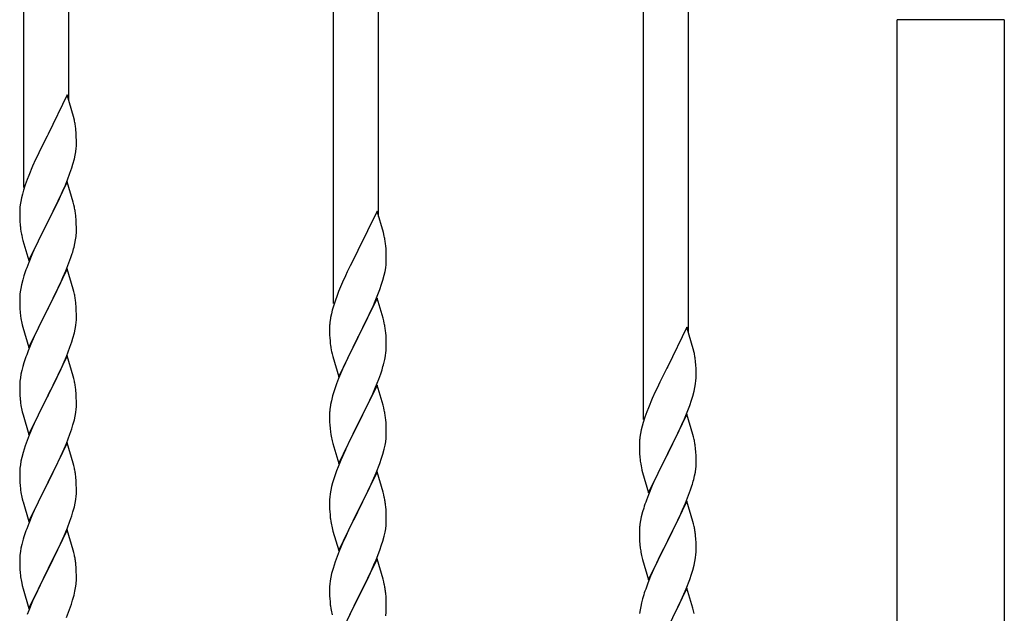
# Model space of a CAD drawing. Units: millimetres. Extents: x 0 to 8280, y 0 to 5795.
# Drawn here: x 5393 to 5765, y 4301 to 4525 of the extents above; entities that cross this region are included whole.
import ezdxf

# ---------------------------------------------------------------- set-up
doc = ezdxf.new("R2010")
doc.units = ezdxf.units.MM
doc.layers.add('YKK_A1', color=4, linetype='Continuous', lineweight=30)

msp = doc.modelspace()

# ---------------------------------------------------------------- linework, layer by layer
at = {"layer": 'YKK_A1', "linetype": 'Continuous', "ltscale": 0.5}
for p, q in [((5394.99, 4461.6), (5394.99, 4702.92)), ((5411.99, 4494.5), (5411.99, 4696.54)), ((5511.99, 4417.71), (5511.99, 4659.03)), ((5528.99, 4450.62), (5528.99, 4652.65)), ((5628.99, 4373.83), (5628.99, 4615.15)), ((5645.99, 4406.73), (5645.99, 4608.77)), ((5724.74, 3736.5), (5724.74, 4525)), ((5765.24, 4525), (5724.74, 4525)), ((5764.99, 4525), (5724.99, 4525)), ((5765.24, 4525), (5765.24, 3737.29)), ((5411.39, 4496.54), (5404.16, 4481.69)), ((5413.78, 4488.42), (5411.39, 4496.54)), ((5414.12, 4487), (5413.78, 4488.42)), ((5403.82, 4481.02), (5401.21, 4475.82)), ((5404.16, 4481.69), (5403.82, 4481.02)), ((5414.77, 4482.14), (5414.66, 4483.55)), ((5414.83, 4480.89), (5414.77, 4482.14)), ((5414.88, 4479.17), (5414.83, 4480.89)), ((5414.8, 4476.39), (5414.86, 4477.22)), ((5414.86, 4477.22), (5414.88, 4478.02)), ((5414.88, 4478.02), (5414.88, 4479.17)), ((5400.11, 4473.52), (5399.44, 4472.09)), ((5401.21, 4475.82), (5400.11, 4473.52)), ((5414.09, 4472.35), (5414.4, 4473.74)), ((5414.4, 4473.74), (5414.64, 4475.1)), ((5414.64, 4475.1), (5414.8, 4476.39)), ((5398.33, 4469.63), (5396.86, 4466.1)), ((5399.44, 4472.09), (5398.33, 4469.63)), ((5413.11, 4468.94), (5413.57, 4470.42)), ((5413.57, 4470.42), (5414.09, 4472.35)), ((5396.86, 4466.1), (5396.27, 4464.58)), ((5411.47, 4464.41), (5412.43, 4466.94)), ((5412.43, 4466.94), (5413.11, 4468.94)), ((5395.55, 4462.56), (5394.91, 4460.57)), ((5396.27, 4464.58), (5395.55, 4462.56)), ((5411.39, 4463.67), (5404.16, 4448.81)), ((5409.99, 4460.88), (5410.43, 4461.88)), ((5410.43, 4461.88), (5411.47, 4464.41)), ((5413.65, 4456.03), (5411.39, 4463.67)), ((5394.49, 4459.11), (5394.13, 4457.69)), ((5394.91, 4460.57), (5394.49, 4459.11)), ((5408.44, 4457.46), (5409.99, 4460.88)), ((5393.84, 4456.3), (5393.62, 4454.97)), ((5394.13, 4457.69), (5393.84, 4456.3)), ((5406.05, 4452.53), (5408.44, 4457.46)), ((5413.9, 4455.07), (5413.65, 4456.03)), ((5414.12, 4454.13), (5413.9, 4455.07)), ((5393.45, 4452.88), (5393.44, 4452.48)), ((5393.44, 4452.48), (5393.46, 4450.62)), ((5393.49, 4453.69), (5393.45, 4452.88)), ((5393.46, 4450.62), (5393.49, 4449.61)), ((5404.33, 4449.15), (5406.05, 4452.53)), ((5414.77, 4449.27), (5414.66, 4450.68)), ((5528.39, 4452.66), (5521.16, 4437.8)), ((5530.78, 4444.53), (5528.39, 4452.66)), ((5393.49, 4449.61), (5393.54, 4448.67)), ((5393.54, 4448.67), (5393.62, 4447.5)), ((5396.94, 4433.96), (5404.16, 4448.81)), ((5403.82, 4448.14), (5401, 4442.5)), ((5404.16, 4448.81), (5403.82, 4448.14)), ((5404.16, 4448.81), (5404.33, 4449.15)), ((5414.83, 4448.02), (5414.77, 4449.27)), ((5414.88, 4446.29), (5414.83, 4448.02)), ((5393.79, 4445.91), (5393.93, 4444.92)), ((5393.93, 4444.92), (5394.11, 4443.97)), ((5394.11, 4443.97), (5394.21, 4443.5)), ((5394.21, 4443.5), (5394.42, 4442.56)), ((5414.57, 4441.78), (5414.76, 4443.09)), ((5414.86, 4444.35), (5414.88, 4445.15)), ((5414.88, 4445.15), (5414.88, 4446.29)), ((5531.12, 4443.12), (5530.78, 4444.53)), ((5394.42, 4442.56), (5394.67, 4441.6)), ((5394.67, 4441.6), (5396.94, 4433.96)), ((5401, 4442.5), (5399.44, 4439.22)), ((5413.97, 4439), (5414.3, 4440.41)), ((5414.3, 4440.41), (5414.57, 4441.78)), ((5531.77, 4438.25), (5531.66, 4439.66)), ((5398.33, 4436.75), (5396.86, 4433.23)), ((5399.44, 4439.22), (5398.33, 4436.75)), ((5412.78, 4435.07), (5413.27, 4436.57)), ((5520.82, 4437.13), (5518.21, 4431.94)), ((5521.16, 4437.8), (5520.82, 4437.13)), ((5531.83, 4437.01), (5531.77, 4438.25)), ((5531.88, 4435.28), (5531.83, 4437.01)), ((5396.86, 4433.23), (5396.09, 4431.2)), ((5410.85, 4430.02), (5412.05, 4433.06)), ((5412.05, 4433.06), (5412.78, 4435.07)), ((5518.21, 4431.94), (5517.11, 4429.64)), ((5531.64, 4431.21), (5531.8, 4432.51)), ((5531.8, 4432.51), (5531.86, 4433.34)), ((5531.86, 4433.34), (5531.88, 4434.13)), ((5531.88, 4434.13), (5531.88, 4435.28)), ((5395.06, 4428.19), (5394.62, 4426.72)), ((5411.39, 4430.81), (5404.16, 4415.94)), ((5409.78, 4427.51), (5410.85, 4430.02)), ((5413.65, 4423.16), (5411.39, 4430.81)), ((5516.44, 4428.2), (5515.33, 4425.74)), ((5517.11, 4429.64), (5516.44, 4428.2)), ((5530.57, 4426.54), (5531.09, 4428.46)), ((5531.09, 4428.46), (5531.4, 4429.86)), ((5531.4, 4429.86), (5531.64, 4431.21)), ((5394.13, 4424.81), (5393.84, 4423.43)), ((5394.62, 4426.72), (5394.13, 4424.81)), ((5407.55, 4422.72), (5408.67, 4425.06)), ((5408.67, 4425.06), (5409.78, 4427.51)), ((5515.33, 4425.74), (5513.86, 4422.21)), ((5529.43, 4423.05), (5530.11, 4425.06)), ((5530.11, 4425.06), (5530.57, 4426.54)), ((5393.49, 4420.82), (5393.45, 4420.01)), ((5393.84, 4423.43), (5393.62, 4422.1)), ((5406.05, 4419.66), (5407.55, 4422.72)), ((5413.9, 4422.2), (5413.65, 4423.16)), ((5414.12, 4421.27), (5413.9, 4422.2)), ((5513.27, 4420.69), (5512.55, 4418.67)), ((5513.86, 4422.21), (5513.27, 4420.69)), ((5528.47, 4420.52), (5529.43, 4423.05)), ((5393.45, 4420.01), (5393.44, 4419.61)), ((5393.44, 4419.61), (5393.46, 4417.75)), ((5393.46, 4417.75), (5393.49, 4416.74)), ((5404.33, 4416.27), (5406.05, 4419.66)), ((5414.77, 4416.4), (5414.66, 4417.81)), ((5512.55, 4418.67), (5511.91, 4416.69)), ((5528.39, 4419.79), (5521.16, 4404.93)), ((5525.44, 4413.57), (5526.99, 4416.99)), ((5526.99, 4416.99), (5527.43, 4417.99)), ((5527.43, 4417.99), (5528.47, 4420.52)), ((5530.65, 4412.14), (5528.39, 4419.79)), ((5393.49, 4416.74), (5393.54, 4415.8)), ((5393.54, 4415.8), (5393.64, 4414.36)), ((5393.64, 4414.36), (5393.79, 4413.04)), ((5396.94, 4401.09), (5404.16, 4415.94)), ((5404, 4415.61), (5401.21, 4410.08)), ((5404.16, 4415.94), (5404, 4415.61)), ((5404.16, 4415.94), (5404.33, 4416.27)), ((5414.83, 4415.15), (5414.77, 4416.4)), ((5414.88, 4413.43), (5414.83, 4415.15)), ((5414.88, 4412.28), (5414.88, 4413.43)), ((5511.13, 4413.8), (5510.84, 4412.42)), ((5511.49, 4415.23), (5511.13, 4413.8)), ((5511.91, 4416.69), (5511.49, 4415.23)), ((5523.05, 4408.65), (5525.44, 4413.57)), ((5393.79, 4413.04), (5393.93, 4412.05)), ((5394.42, 4409.69), (5394.67, 4408.73)), ((5401.21, 4410.08), (5399.89, 4407.31)), ((5414.64, 4409.36), (5414.8, 4410.65)), ((5414.8, 4410.65), (5414.86, 4411.48)), ((5414.86, 4411.48), (5414.88, 4412.28)), ((5510.49, 4409.81), (5510.45, 4408.99)), ((5510.84, 4412.42), (5510.62, 4411.08)), ((5530.9, 4411.19), (5530.65, 4412.14)), ((5531.12, 4410.25), (5530.9, 4411.19)), ((5394.67, 4408.73), (5396.94, 4401.09)), ((5399.44, 4406.35), (5397.69, 4402.38)), ((5399.89, 4407.31), (5399.44, 4406.35)), ((5413.57, 4404.68), (5414.09, 4406.61)), ((5414.09, 4406.61), (5414.4, 4408)), ((5414.4, 4408), (5414.64, 4409.36)), ((5510.45, 4408.99), (5510.44, 4408.6)), ((5510.44, 4408.6), (5510.46, 4406.74)), ((5510.46, 4406.74), (5510.49, 4405.73)), ((5521.33, 4405.26), (5523.05, 4408.65)), ((5531.77, 4405.38), (5531.66, 4406.79)), ((5645.39, 4408.77), (5638.16, 4393.92)), ((5647.78, 4400.65), (5645.39, 4408.77)), ((5397.69, 4402.38), (5396.66, 4399.85)), ((5412.43, 4401.2), (5413.11, 4403.2)), ((5413.11, 4403.2), (5413.57, 4404.68)), ((5510.49, 4405.73), (5510.54, 4404.78)), ((5510.54, 4404.78), (5510.62, 4403.62)), ((5513.94, 4390.07), (5521.16, 4404.93)), ((5520.82, 4404.26), (5518, 4398.62)), ((5521.16, 4404.93), (5520.82, 4404.26)), ((5521.16, 4404.93), (5521.33, 4405.26)), ((5531.83, 4404.14), (5531.77, 4405.38)), ((5531.88, 4402.41), (5531.83, 4404.14)), ((5531.88, 4401.26), (5531.88, 4402.41)), ((5396.66, 4399.85), (5396.09, 4398.33)), ((5411.06, 4397.65), (5412.43, 4401.2)), ((5510.79, 4402.03), (5510.93, 4401.04)), ((5510.93, 4401.04), (5511.11, 4400.09)), ((5511.11, 4400.09), (5511.21, 4399.62)), ((5511.21, 4399.62), (5511.42, 4398.68)), ((5511.42, 4398.68), (5511.67, 4397.72)), ((5518, 4398.62), (5516.44, 4395.33)), ((5531.57, 4397.89), (5531.76, 4399.21)), ((5531.86, 4400.46), (5531.88, 4401.26)), ((5648.12, 4399.23), (5647.78, 4400.65)), ((5395.06, 4395.33), (5394.62, 4393.86)), ((5411.39, 4397.93), (5404.16, 4383.08)), ((5408.67, 4392.2), (5410.21, 4395.64)), ((5410.21, 4395.64), (5411.06, 4397.65)), ((5413.65, 4390.29), (5411.39, 4397.93)), ((5511.67, 4397.72), (5513.94, 4390.07)), ((5516.44, 4395.33), (5515.33, 4392.87)), ((5530.97, 4395.11), (5531.3, 4396.53)), ((5531.3, 4396.53), (5531.57, 4397.89)), ((5648.77, 4394.37), (5648.66, 4395.78)), ((5393.93, 4391.02), (5393.69, 4389.67)), ((5394.24, 4392.42), (5393.93, 4391.02)), ((5394.62, 4393.86), (5394.24, 4392.42)), ((5407.55, 4389.85), (5408.67, 4392.2)), ((5515.33, 4392.87), (5513.86, 4389.34)), ((5529.05, 4389.17), (5529.78, 4391.19)), ((5529.78, 4391.19), (5530.27, 4392.68)), ((5637.82, 4393.25), (5635.21, 4388.05)), ((5638.16, 4393.92), (5637.82, 4393.25)), ((5648.83, 4393.12), (5648.77, 4394.37)), ((5648.88, 4391.4), (5648.83, 4393.12)), ((5648.88, 4390.25), (5648.88, 4391.4)), ((5393.47, 4387.54), (5393.44, 4386.74)), ((5393.53, 4388.37), (5393.47, 4387.54)), ((5393.69, 4389.67), (5393.53, 4388.37)), ((5406.05, 4386.79), (5407.55, 4389.85)), ((5413.9, 4389.33), (5413.65, 4390.29)), ((5414.12, 4388.39), (5413.9, 4389.33)), ((5513.86, 4389.34), (5513.09, 4387.31)), ((5527.85, 4386.13), (5529.05, 4389.17)), ((5635.21, 4388.05), (5634.11, 4385.75)), ((5648.4, 4385.97), (5648.64, 4387.33)), ((5648.64, 4387.33), (5648.8, 4388.62)), ((5648.8, 4388.62), (5648.86, 4389.45)), ((5648.86, 4389.45), (5648.88, 4390.25)), ((5393.44, 4386.74), (5393.46, 4384.88)), ((5393.46, 4384.88), (5393.49, 4383.87)), ((5393.49, 4383.87), (5393.54, 4382.93)), ((5404.33, 4383.41), (5406.05, 4386.79)), ((5414.77, 4383.53), (5414.66, 4384.94)), ((5414.83, 4382.28), (5414.77, 4383.53)), ((5512.06, 4384.31), (5511.62, 4382.84)), ((5528.39, 4386.92), (5521.16, 4372.06)), ((5525.67, 4381.18), (5526.78, 4383.62)), ((5526.78, 4383.62), (5527.85, 4386.13)), ((5530.65, 4379.28), (5528.39, 4386.92)), ((5633.44, 4384.32), (5632.33, 4381.86)), ((5634.11, 4385.75), (5633.44, 4384.32)), ((5647.57, 4382.65), (5648.09, 4384.58)), ((5648.09, 4384.58), (5648.4, 4385.97)), ((5393.54, 4382.93), (5393.62, 4381.77)), ((5393.79, 4380.17), (5393.93, 4379.19)), ((5396.94, 4368.22), (5404.16, 4383.08)), ((5403.82, 4382.4), (5401, 4376.76)), ((5404.16, 4383.08), (5403.82, 4382.4)), ((5404.16, 4383.08), (5404.33, 4383.41)), ((5414.88, 4380.56), (5414.83, 4382.28)), ((5414.88, 4379.41), (5414.88, 4380.56)), ((5511.13, 4380.93), (5510.84, 4379.54)), ((5511.62, 4382.84), (5511.13, 4380.93)), ((5524.55, 4378.83), (5525.67, 4381.18)), ((5632.33, 4381.86), (5630.86, 4378.33)), ((5646.43, 4379.17), (5647.11, 4381.17)), ((5647.11, 4381.17), (5647.57, 4382.65)), ((5394.42, 4376.82), (5394.74, 4375.62)), ((5401, 4376.76), (5399.66, 4373.96)), ((5414.4, 4375.13), (5414.64, 4376.49)), ((5414.64, 4376.49), (5414.8, 4377.78)), ((5414.8, 4377.78), (5414.86, 4378.61)), ((5414.86, 4378.61), (5414.88, 4379.41)), ((5510.45, 4376.12), (5510.44, 4375.72)), ((5510.49, 4376.94), (5510.45, 4376.12)), ((5510.84, 4379.54), (5510.62, 4378.21)), ((5523.05, 4375.78), (5524.55, 4378.83)), ((5530.9, 4378.32), (5530.65, 4379.28)), ((5531.12, 4377.38), (5530.9, 4378.32)), ((5630.27, 4376.81), (5629.55, 4374.79)), ((5630.86, 4378.33), (5630.27, 4376.81)), ((5644.43, 4374.11), (5645.47, 4376.64)), ((5645.47, 4376.64), (5646.43, 4379.17)), ((5394.74, 4375.62), (5396.94, 4368.22)), ((5399.66, 4373.96), (5398.33, 4371.02)), ((5413.57, 4371.81), (5414.09, 4373.74)), ((5414.09, 4373.74), (5414.4, 4375.13)), ((5510.44, 4375.72), (5510.46, 4373.86)), ((5510.46, 4373.86), (5510.49, 4372.85)), ((5510.49, 4372.85), (5510.54, 4371.91)), ((5521.16, 4372.06), (5521.33, 4372.39)), ((5521.33, 4372.39), (5523.05, 4375.78)), ((5531.77, 4372.51), (5531.66, 4373.93)), ((5531.83, 4371.27), (5531.77, 4372.51)), ((5628.91, 4372.8), (5628.49, 4371.34)), ((5629.55, 4374.79), (5628.91, 4372.8)), ((5645.39, 4375.9), (5638.16, 4361.04)), ((5642.44, 4369.69), (5643.99, 4373.11)), ((5643.99, 4373.11), (5644.43, 4374.11)), ((5647.65, 4368.26), (5645.39, 4375.9)), ((5398.33, 4371.02), (5397.06, 4368)), ((5412.43, 4368.33), (5413.11, 4370.33)), ((5413.11, 4370.33), (5413.57, 4371.81)), ((5510.54, 4371.91), (5510.64, 4370.47)), ((5510.64, 4370.47), (5510.79, 4369.16)), ((5510.79, 4369.16), (5510.93, 4368.17)), ((5513.94, 4357.2), (5521.16, 4372.06)), ((5521, 4371.73), (5518.21, 4366.2)), ((5521.16, 4372.06), (5521, 4371.73)), ((5531.88, 4369.54), (5531.83, 4371.27)), ((5531.88, 4368.4), (5531.88, 4369.54)), ((5628.13, 4369.92), (5627.84, 4368.53)), ((5628.49, 4371.34), (5628.13, 4369.92)), ((5640.05, 4364.76), (5642.44, 4369.69)), ((5396.27, 4365.97), (5395.55, 4363.95)), ((5397.06, 4368), (5396.27, 4365.97)), ((5411.39, 4365.07), (5404.16, 4350.21)), ((5411.06, 4364.79), (5412.43, 4368.33)), ((5413.65, 4357.42), (5411.39, 4365.07)), ((5511.42, 4365.8), (5511.67, 4364.85)), ((5518.21, 4366.2), (5516.89, 4363.42)), ((5531.4, 4364.12), (5531.64, 4365.47)), ((5531.64, 4365.47), (5531.8, 4366.77)), ((5531.8, 4366.77), (5531.86, 4367.6)), ((5531.86, 4367.6), (5531.88, 4368.4)), ((5627.45, 4365.11), (5627.44, 4364.71)), ((5627.49, 4365.92), (5627.45, 4365.11)), ((5627.84, 4368.53), (5627.62, 4367.2)), ((5647.9, 4367.3), (5647.65, 4368.26)), ((5648.12, 4366.36), (5647.9, 4367.3)), ((5394.76, 4361.47), (5394.24, 4359.55)), ((5395.55, 4363.95), (5394.76, 4361.47)), ((5408.89, 4359.81), (5410.21, 4362.77)), ((5410.21, 4362.77), (5411.06, 4364.79)), ((5511.67, 4364.85), (5513.94, 4357.2)), ((5516.44, 4362.46), (5514.69, 4358.5)), ((5516.89, 4363.42), (5516.44, 4362.46)), ((5530.57, 4360.8), (5531.09, 4362.72)), ((5531.09, 4362.72), (5531.4, 4364.12)), ((5627.44, 4364.71), (5627.46, 4362.85)), ((5627.46, 4362.85), (5627.49, 4361.84)), ((5627.49, 4361.84), (5627.54, 4360.9)), ((5638.16, 4361.04), (5638.33, 4361.38)), ((5638.33, 4361.38), (5640.05, 4364.76)), ((5648.77, 4361.5), (5648.66, 4362.91)), ((5648.83, 4360.25), (5648.77, 4361.5)), ((5393.93, 4358.15), (5393.69, 4356.8)), ((5394.24, 4359.55), (5393.93, 4358.15)), ((5407.11, 4356.08), (5408.22, 4358.38)), ((5408.22, 4358.38), (5408.89, 4359.81)), ((5514.69, 4358.5), (5513.66, 4355.97)), ((5529.43, 4357.31), (5530.11, 4359.32)), ((5530.11, 4359.32), (5530.57, 4360.8)), ((5627.54, 4360.9), (5627.62, 4359.73)), ((5627.79, 4358.14), (5627.93, 4357.15)), ((5630.94, 4346.19), (5638.16, 4361.04)), ((5637.82, 4360.37), (5635, 4354.73)), ((5638.16, 4361.04), (5637.82, 4360.37)), ((5648.88, 4358.52), (5648.83, 4360.25)), ((5648.88, 4357.38), (5648.88, 4358.52)), ((5393.47, 4354.67), (5393.44, 4353.87)), ((5393.44, 4353.87), (5393.46, 4352.01)), ((5393.53, 4355.5), (5393.47, 4354.67)), ((5393.69, 4356.8), (5393.53, 4355.5)), ((5404.33, 4350.54), (5407.11, 4356.08)), ((5413.9, 4356.47), (5413.65, 4357.42)), ((5414.12, 4355.53), (5413.9, 4356.47)), ((5513.66, 4355.97), (5513.09, 4354.45)), ((5528.39, 4354.05), (5521.16, 4339.19)), ((5527.21, 4351.75), (5528.06, 4353.77)), ((5528.06, 4353.77), (5529.43, 4357.31)), ((5530.65, 4346.4), (5528.39, 4354.05)), ((5627.93, 4357.15), (5628.11, 4356.2)), ((5628.11, 4356.2), (5628.21, 4355.73)), ((5628.21, 4355.73), (5628.42, 4354.79)), ((5628.42, 4354.79), (5628.67, 4353.83)), ((5628.67, 4353.83), (5630.94, 4346.19)), ((5635, 4354.73), (5633.44, 4351.45)), ((5648.3, 4352.64), (5648.57, 4354.01)), ((5648.57, 4354.01), (5648.76, 4355.32)), ((5648.86, 4356.58), (5648.88, 4357.38)), ((5393.46, 4352.01), (5393.49, 4351)), ((5393.49, 4351), (5393.54, 4350.06)), ((5393.54, 4350.06), (5393.62, 4348.9)), ((5396.94, 4335.35), (5404.16, 4350.21)), ((5404.16, 4350.21), (5404, 4349.88)), ((5404.16, 4350.21), (5404.33, 4350.54)), ((5414.77, 4350.66), (5414.66, 4352.07)), ((5414.83, 4349.42), (5414.77, 4350.66)), ((5512.06, 4351.44), (5511.62, 4349.97)), ((5525.67, 4348.31), (5527.21, 4351.75)), ((5633.44, 4351.45), (5632.33, 4348.98)), ((5647.97, 4351.23), (5648.3, 4352.64)), ((5393.79, 4347.31), (5393.93, 4346.32)), ((5404, 4349.88), (5401, 4343.89)), ((5414.88, 4347.69), (5414.83, 4349.42)), ((5414.86, 4345.74), (5414.88, 4346.54)), ((5414.88, 4346.54), (5414.88, 4347.69)), ((5510.93, 4347.13), (5510.69, 4345.78)), ((5511.24, 4348.53), (5510.93, 4347.13)), ((5511.62, 4349.97), (5511.24, 4348.53)), ((5524.55, 4345.96), (5525.67, 4348.31)), ((5530.9, 4345.45), (5530.65, 4346.4)), ((5632.33, 4348.98), (5630.86, 4345.46)), ((5646.05, 4345.29), (5646.78, 4347.3)), ((5646.78, 4347.3), (5647.27, 4348.8)), ((5394.42, 4343.95), (5394.67, 4343)), ((5394.67, 4343), (5394.74, 4342.75)), ((5394.74, 4342.75), (5396.94, 4335.35)), ((5401, 4343.89), (5399.66, 4341.09)), ((5414.4, 4342.27), (5414.64, 4343.62)), ((5414.64, 4343.62), (5414.8, 4344.91)), ((5414.8, 4344.91), (5414.86, 4345.74)), ((5510.47, 4343.66), (5510.44, 4342.86)), ((5510.44, 4342.86), (5510.46, 4341)), ((5510.53, 4344.49), (5510.47, 4343.66)), ((5510.69, 4345.78), (5510.53, 4344.49)), ((5521.33, 4339.52), (5523.05, 4342.91)), ((5523.05, 4342.91), (5524.55, 4345.96)), ((5531.12, 4344.51), (5530.9, 4345.45)), ((5630.86, 4345.46), (5630.09, 4343.43)), ((5645.39, 4343.04), (5638.16, 4328.17)), ((5644.85, 4342.25), (5646.05, 4345.29)), ((5647.65, 4335.39), (5645.39, 4343.04)), ((5399.66, 4341.09), (5398.33, 4338.15)), ((5413.11, 4337.47), (5413.57, 4338.94)), ((5413.57, 4338.94), (5414.09, 4340.87)), ((5414.09, 4340.87), (5414.4, 4342.27)), ((5510.46, 4341), (5510.49, 4339.99)), ((5510.49, 4339.99), (5510.54, 4339.05)), ((5510.54, 4339.05), (5510.62, 4337.88)), ((5513.94, 4324.33), (5521.16, 4339.19)), ((5521.16, 4339.19), (5520.82, 4338.52)), ((5521.16, 4339.19), (5521.33, 4339.52)), ((5531.77, 4339.64), (5531.66, 4341.05)), ((5531.83, 4338.4), (5531.77, 4339.64)), ((5628.62, 4338.95), (5628.13, 4337.04)), ((5629.06, 4340.42), (5628.62, 4338.95)), ((5642.67, 4337.29), (5643.78, 4339.74)), ((5643.78, 4339.74), (5644.85, 4342.25)), ((5398.33, 4338.15), (5396.86, 4334.62)), ((5411.47, 4332.93), (5412.43, 4335.46)), ((5412.43, 4335.46), (5413.11, 4337.47)), ((5510.79, 4336.29), (5510.93, 4335.3)), ((5520.82, 4338.52), (5518, 4332.88)), ((5531.88, 4336.67), (5531.83, 4338.4)), ((5531.86, 4334.73), (5531.88, 4335.53)), ((5531.88, 4335.53), (5531.88, 4336.67)), ((5627.84, 4335.66), (5627.62, 4334.33)), ((5628.13, 4337.04), (5627.84, 4335.66)), ((5641.55, 4334.95), (5642.67, 4337.29)), ((5647.9, 4334.43), (5647.65, 4335.39)), ((5396.86, 4334.62), (5396.09, 4332.59)), ((5411.39, 4332.19), (5404.16, 4317.34)), ((5410.21, 4329.9), (5411.47, 4332.93)), ((5413.65, 4324.55), (5411.39, 4332.19)), ((5511.42, 4332.94), (5511.74, 4331.74)), ((5511.74, 4331.74), (5513.94, 4324.33)), ((5518, 4332.88), (5516.66, 4330.08)), ((5531.4, 4331.25), (5531.64, 4332.6)), ((5531.64, 4332.6), (5531.8, 4333.9)), ((5531.8, 4333.9), (5531.86, 4334.73)), ((5627.45, 4332.24), (5627.44, 4331.84)), ((5627.44, 4331.84), (5627.46, 4329.98)), ((5627.49, 4333.05), (5627.45, 4332.24)), ((5638.33, 4328.5), (5640.05, 4331.89)), ((5640.05, 4331.89), (5641.55, 4334.95)), ((5648.12, 4333.5), (5647.9, 4334.43)), ((5394.76, 4328.6), (5394.24, 4326.68)), ((5395.06, 4329.59), (5394.76, 4328.6)), ((5408.89, 4326.94), (5410.21, 4329.9)), ((5516.66, 4330.08), (5515.33, 4327.13)), ((5530.11, 4326.45), (5530.57, 4327.93)), ((5530.57, 4327.93), (5531.09, 4329.85)), ((5531.09, 4329.85), (5531.4, 4331.25)), ((5627.46, 4329.98), (5627.49, 4328.97)), ((5627.49, 4328.97), (5627.54, 4328.03)), ((5627.54, 4328.03), (5627.64, 4326.59)), ((5630.94, 4313.32), (5638.16, 4328.17)), ((5638, 4327.84), (5635.21, 4322.31)), ((5638.16, 4328.17), (5638, 4327.84)), ((5638.16, 4328.17), (5638.33, 4328.5)), ((5648.77, 4328.63), (5648.66, 4330.04)), ((5648.83, 4327.38), (5648.77, 4328.63)), ((5393.93, 4325.28), (5393.69, 4323.93)), ((5394.24, 4326.68), (5393.93, 4325.28)), ((5404.33, 4317.67), (5408.89, 4326.94)), ((5413.9, 4323.6), (5413.65, 4324.55)), ((5514.06, 4324.11), (5513.27, 4322.08)), ((5515.33, 4327.13), (5514.06, 4324.11)), ((5528.06, 4320.9), (5529.43, 4324.44)), ((5529.43, 4324.44), (5530.11, 4326.45)), ((5627.64, 4326.59), (5627.79, 4325.27)), ((5627.79, 4325.27), (5627.93, 4324.28)), ((5648.88, 4325.66), (5648.83, 4327.38)), ((5648.86, 4323.71), (5648.88, 4324.51)), ((5648.88, 4324.51), (5648.88, 4325.66)), ((5393.47, 4321.8), (5393.44, 4321.01)), ((5393.44, 4321.01), (5393.46, 4319.14)), ((5393.53, 4322.63), (5393.47, 4321.8)), ((5393.69, 4323.93), (5393.53, 4322.63)), ((5414.12, 4322.66), (5413.9, 4323.6)), ((5513.27, 4322.08), (5512.55, 4320.07)), ((5528.39, 4321.18), (5521.16, 4306.32)), ((5527.21, 4318.89), (5528.06, 4320.9)), ((5530.65, 4313.54), (5528.39, 4321.18)), ((5628.42, 4321.92), (5628.67, 4320.96)), ((5628.67, 4320.96), (5630.94, 4313.32)), ((5635.21, 4322.31), (5633.89, 4319.54)), ((5648.4, 4320.23), (5648.64, 4321.59)), ((5648.64, 4321.59), (5648.8, 4322.88)), ((5648.8, 4322.88), (5648.86, 4323.71)), ((5393.46, 4319.14), (5393.49, 4318.13)), ((5393.49, 4318.13), (5393.54, 4317.19)), ((5393.54, 4317.19), (5393.62, 4316.03)), ((5396.94, 4302.48), (5404.16, 4317.34)), ((5404, 4317.01), (5402.28, 4313.62)), ((5404.16, 4317.34), (5404, 4317.01)), ((5404.16, 4317.34), (5404.33, 4317.67)), ((5414.77, 4317.79), (5414.66, 4319.21)), ((5414.83, 4316.55), (5414.77, 4317.79)), ((5414.88, 4314.82), (5414.83, 4316.55)), ((5511.76, 4317.59), (5511.24, 4315.66)), ((5512.55, 4320.07), (5511.76, 4317.59)), ((5525.89, 4315.93), (5527.21, 4318.89)), ((5633.44, 4318.58), (5631.69, 4314.61)), ((5633.89, 4319.54), (5633.44, 4318.58)), ((5647.11, 4315.43), (5647.57, 4316.91)), ((5647.57, 4316.91), (5648.09, 4318.84)), ((5648.09, 4318.84), (5648.4, 4320.23)), ((5402.28, 4313.62), (5400.11, 4309.18)), ((5414.86, 4312.88), (5414.88, 4313.68)), ((5414.88, 4313.68), (5414.88, 4314.82)), ((5510.69, 4312.91), (5510.53, 4311.62)), ((5510.93, 4314.26), (5510.69, 4312.91)), ((5511.24, 4315.66), (5510.93, 4314.26)), ((5524.11, 4312.19), (5525.22, 4314.49)), ((5525.22, 4314.49), (5525.89, 4315.93)), ((5530.9, 4312.58), (5530.65, 4313.54)), ((5631.69, 4314.61), (5630.66, 4312.08)), ((5645.06, 4309.88), (5646.43, 4313.43)), ((5646.43, 4313.43), (5647.11, 4315.43)), ((5394.21, 4312.02), (5394.42, 4311.08)), ((5394.42, 4311.08), (5394.74, 4309.88)), ((5394.74, 4309.88), (5396.94, 4302.48)), ((5400.11, 4309.18), (5398.99, 4306.77)), ((5414.3, 4308.94), (5414.57, 4310.31)), ((5414.57, 4310.31), (5414.76, 4311.62)), ((5510.47, 4310.79), (5510.44, 4309.99)), ((5510.44, 4309.99), (5510.46, 4308.13)), ((5510.53, 4311.62), (5510.47, 4310.79)), ((5521.33, 4306.66), (5524.11, 4312.19)), ((5531.12, 4311.64), (5530.9, 4312.58)), ((5630.66, 4312.08), (5630.09, 4310.56)), ((5645.39, 4310.16), (5638.16, 4295.31)), ((5644.21, 4307.87), (5645.06, 4309.88)), ((5647.65, 4302.52), (5645.39, 4310.16)), ((5398.99, 4306.77), (5398.33, 4305.28)), ((5412.95, 4304.1), (5413.42, 4305.59)), ((5413.42, 4305.59), (5413.97, 4307.53)), ((5413.97, 4307.53), (5414.3, 4308.94)), ((5510.46, 4308.13), (5510.49, 4307.12)), ((5510.49, 4307.12), (5510.54, 4306.18)), ((5510.54, 4306.18), (5510.62, 4305.01)), ((5513.94, 4291.46), (5521.16, 4306.32)), ((5521, 4305.99), (5518, 4300.01)), ((5521.16, 4306.32), (5521, 4305.99)), ((5521.16, 4306.32), (5521.33, 4306.66)), ((5531.77, 4306.77), (5531.66, 4308.19)), ((5531.83, 4305.53), (5531.77, 4306.77)), ((5531.88, 4303.8), (5531.83, 4305.53)), ((5628.62, 4306.09), (5628.24, 4304.65)), ((5629.06, 4307.56), (5628.62, 4306.09)), ((5642.67, 4304.43), (5644.21, 4307.87)), ((5396.86, 4301.75), (5396.27, 4300.23)), ((5398.33, 4305.28), (5396.86, 4301.75)), ((5411.06, 4299.05), (5412.24, 4302.09)), ((5412.24, 4302.09), (5412.95, 4304.1)), ((5510.79, 4303.42), (5510.93, 4302.43)), ((5531.8, 4301.03), (5531.86, 4301.86)), ((5531.86, 4301.86), (5531.88, 4302.66)), ((5531.88, 4302.66), (5531.88, 4303.8)), ((5627.69, 4301.9), (5627.53, 4300.6)), ((5627.93, 4303.25), (5627.69, 4301.9)), ((5628.24, 4304.65), (5627.93, 4303.25)), ((5640.05, 4299.02), (5641.55, 4302.08)), ((5641.55, 4302.08), (5642.67, 4304.43)), ((5647.9, 4301.56), (5647.65, 4302.52)), ((5531.64, 4299.73), (5531.8, 4301.03)), ((5648.12, 4300.62), (5647.9, 4301.56))]:
    msp.add_line(p, q, dxfattribs=at)
for centre, radius, start, end in [((5372.65, 4478.3), 42.37, 9.5672, 11.859), ((5369.8, 4478.69), 45.12, 6.176, 8.4678), ((5425.43, 4451.08), 32.04, 173.0323, 175.3241), ((5372.65, 4445.43), 42.37, 9.5672, 11.859), ((5369.8, 4445.82), 45.12, 6.176, 8.4678), ((5433.45, 4450.96), 39.98, 184.9569, 187.2487), ((5383.44, 4446.35), 31.49, 354.0716, 356.3633), ((5489.65, 4434.41), 42.37, 9.5672, 11.859), ((5486.8, 4434.81), 45.12, 6.176, 8.4678), ((5352.87, 4455.28), 63.23, 342.7842, 345.076), ((5470.69, 4403.95), 79.42, 159.9344, 162.2261), ((5425.43, 4418.21), 32.04, 173.0323, 175.3241), ((5372.53, 4412.56), 42.49, 9.5359, 11.8277), ((5369.93, 4412.96), 45, 6.1963, 8.4881), ((5453.3, 4423.12), 60.39, 190.5595, 192.8513), ((5542.43, 4407.2), 32.04, 173.0323, 175.3241), ((5489.65, 4401.54), 42.37, 9.5672, 11.859), ((5486.8, 4401.94), 45.12, 6.176, 8.4678), ((5550.45, 4407.07), 39.98, 184.9569, 187.2487), ((5500.44, 4402.46), 31.49, 354.0716, 356.3633), ((5606.65, 4390.53), 42.37, 9.5672, 11.859), ((5470.69, 4371.08), 79.42, 159.9344, 162.2261), ((5469.87, 4411.4), 63.23, 342.7842, 345.076), ((5603.8, 4390.93), 45.12, 6.176, 8.4678), ((5372.65, 4379.69), 42.37, 9.5672, 11.859), ((5587.69, 4360.06), 79.42, 159.9344, 162.2261), ((5369.8, 4380.08), 45.12, 6.176, 8.4678), ((5433.57, 4385.22), 40.1, 184.9379, 187.2297), ((5453.3, 4390.25), 60.39, 190.5595, 192.8513), ((5542.43, 4374.33), 32.04, 173.0323, 175.3241), ((5489.53, 4368.67), 42.49, 9.5359, 11.8277), ((5486.93, 4369.07), 45, 6.1963, 8.4881), ((5570.3, 4379.23), 60.39, 190.5595, 192.8513), ((5659.43, 4363.31), 32.04, 173.0323, 175.3241), ((5606.65, 4357.66), 42.37, 9.5672, 11.859), ((5603.8, 4358.06), 45.12, 6.176, 8.4678), ((5667.45, 4363.19), 39.98, 184.9569, 187.2487), ((5372.65, 4346.82), 42.37, 9.5672, 11.859), ((5369.8, 4347.22), 45.12, 6.176, 8.4678), ((5587.69, 4327.2), 79.42, 159.9344, 162.2261), ((5617.44, 4358.58), 31.49, 354.0716, 356.3633), ((5586.87, 4367.51), 63.23, 342.7842, 345.076), ((5433.45, 4352.35), 39.98, 184.9569, 187.2487), ((5453.3, 4357.38), 60.39, 190.5595, 192.8513), ((5489.65, 4335.8), 42.37, 9.5672, 11.859), ((5486.8, 4336.2), 45.12, 6.176, 8.4678), ((5704.69, 4316.18), 79.42, 159.9344, 162.2261), ((5550.57, 4341.34), 40.1, 184.9379, 187.2297), ((5570.3, 4346.37), 60.39, 190.5595, 192.8513), ((5470.69, 4305.34), 79.42, 159.9344, 162.2261), ((5659.43, 4330.44), 32.04, 173.0323, 175.3241), ((5606.53, 4324.79), 42.49, 9.5359, 11.8277), ((5603.93, 4325.19), 45, 6.1963, 8.4881), ((5687.3, 4335.35), 60.39, 190.5595, 192.8513), ((5372.65, 4313.95), 42.37, 9.5672, 11.859), ((5369.93, 4314.35), 45, 6.1963, 8.4881), ((5433.45, 4319.48), 39.98, 184.9569, 187.2487), ((5454.37, 4323.73), 61.29, 188.7199, 191.0117), ((5383.44, 4314.88), 31.49, 354.0716, 356.3633), ((5489.65, 4302.94), 42.37, 9.5672, 11.859), ((5486.8, 4303.33), 45.12, 6.176, 8.4678), ((5704.69, 4283.31), 79.42, 159.9344, 162.2261), ((5550.45, 4308.47), 39.98, 184.9569, 187.2487), ((5570.3, 4313.5), 60.39, 190.5595, 192.8513)]:
    msp.add_arc(centre, radius, start, end, dxfattribs=at)

doc.saveas('drawing.dxf')
